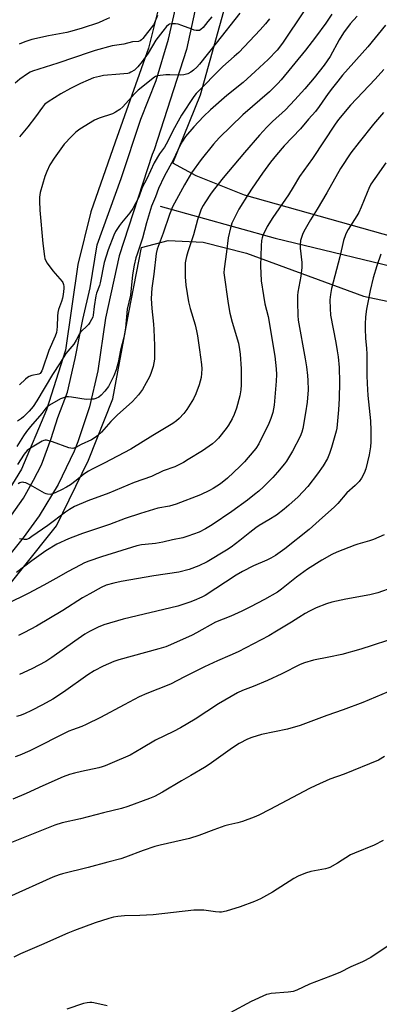
# Model space of a CAD drawing. Units: inches. Extents: x 1189770 to 1195770, y 549456 to 553456.
# Drawn here: x 1190481 to 1190634, y 549987 to 550406 of the extents above; entities that cross this region are included whole.
import ezdxf

# ---------------------------------------------------------------- set-up
doc = ezdxf.new("R2010")
doc.units = ezdxf.units.IN
doc.header["$MEASUREMENT"] = 0
for name, color, linetype in [('HYDRO-Single Line Stream', 4, 'Continuous'), ('NTRL-Farm Land', 3, 'Continuous'), ('TRANS-Road', 130, 'Continuous'), ('Undefined', 1, 'Continuous')]:
    doc.layers.add(name, color=color, linetype=linetype)

msp = doc.modelspace()

# ---------------------------------------------------------------- linework, layer by layer
at = {"layer": 'HYDRO-Single Line Stream'}
msp.add_lwpolyline([(1190540.96, 550326.97), (1190589.78, 550313.37), (1190652.03, 550298.29), (1190697.93, 550287.24), (1190731.97, 550280.63), (1190748.24, 550276.69)], dxfattribs=at)
at = {"layer": 'NTRL-Farm Land'}
for points in [[(1190663.06, 550307.42), (1190576.7, 550331.62), (1190556.22, 550339.82), (1190546.25, 550345.32), (1190558.06, 550374.41), (1190567.95, 550409.93), (1190571.68, 550439.31), (1190572.49, 550470.34), (1190575.01, 550502.22), (1190574.4, 550526.52), (1190567.73, 550560.77), (1190565.54, 550588.22), (1190564.85, 550625.12), (1190576.47, 550627.63), (1190598.09, 550625.94), (1190614.62, 550622.12), (1190637.93, 550612.16)], [(1190544.72, 550429.6), (1190535.91, 550394.18), (1190521.68, 550354.23), (1190511.41, 550324.55), (1190505.93, 550302.13), (1190500.55, 550265.69), (1190492.53, 550240.29), (1190481.87, 550215.06), (1190469.84, 550195.67), (1190438.52, 550162.16), (1190412.48, 550142.57), (1190374.7, 550112.28), (1190355.15, 550094.62), (1190337.41, 550077.48), (1190324.68, 550058.74), (1190315.67, 550036.3), (1190307.57, 550009.93), (1190296.31, 549958.4)], [(1190321.15, 549964.25), (1190330.73, 550004.13), (1190344.06, 550037.34), (1190368.18, 550072.22), (1190403.31, 550103.95), (1190441.09, 550133.36), (1190467.96, 550155.13), (1190496.76, 550190.95), (1190510.47, 550218.88), (1190520.81, 550244.99), (1190527.53, 550281.75), (1190532.9, 550309.33), (1190544.25, 550312.37), (1190559.15, 550311.63), (1190577.64, 550306.94), (1190627.38, 550288.72), (1190672.48, 550279.13), (1190723.53, 550266.69), (1190728.5, 550264.06), (1190730.91, 550259.35), (1190730.73, 550251.61), (1190709.72, 550174.03), (1190685.06, 550081.05), (1190644.91, 549964.02)]]:
    msp.add_lwpolyline(points, dxfattribs=at)
at = {"layer": 'TRANS-Road'}
for points in [[(1190561.6, 550437.46), (1190552.08, 550393.66), (1190552.06, 550393.58), (1190538.29, 550350.93), (1190537.54, 550348.96), (1190523.5, 550305.8), (1190517.65, 550279.37), (1190514.35, 550256.85), (1190510.87, 550241.56), (1190505.91, 550226.67), (1190504.33, 550222.75), (1190497.56, 550208.6), (1190489.43, 550195.18), (1190482.66, 550185.88), (1190470.94, 550171.46)], [(1190473.3, 550189.21), (1190482.69, 550202.7), (1190487.05, 550210.42), (1190490.38, 550216.97), (1190494.52, 550228.13), (1190497.37, 550237.07), (1190501.46, 550247.8), (1190504.77, 550262.16), (1190508.04, 550278.81), (1190511.08, 550292.24), (1190514.13, 550310.57), (1190524.25, 550338.69), (1190532.66, 550363.99), (1190539.15, 550380.49), (1190544.38, 550397.99), (1190548.12, 550414.28)]]:
    msp.add_lwpolyline(points, dxfattribs=at)
at = {"layer": 'Undefined'}
for points, elevation in [([(1190602.19, 550410.14), (1190593, 550396.28), (1190590.64, 550393.31), (1190586.84, 550389.35), (1190581.27, 550384.34), (1190576.19, 550379.58), (1190569.27, 550374.11), (1190562.27, 550367.98), (1190559.28, 550365.14), (1190555.23, 550360.81), (1190551.66, 550356.57), (1190550.38, 550354.67), (1190549.3, 550352.69), (1190546.52, 550346.82), (1190542.58, 550339.63), (1190540.25, 550334.51), (1190538.93, 550330.95), (1190537.2, 550326.95), (1190535.12, 550319.92), (1190533.38, 550313.31), (1190531.07, 550306.62), (1190530.58, 550304.98), (1190529.89, 550301.89), (1190529.14, 550297.82), (1190528.26, 550289.13), (1190526.83, 550283.12), (1190526.08, 550275.06), (1190525.4, 550271.09), (1190524.05, 550265.75), (1190522.98, 550260.43), (1190522.15, 550257.4), (1190521.2, 550254.78), (1190519.67, 550251.69), (1190518.84, 550250.2), (1190517.37, 550248.2), (1190515.85, 550246.53), (1190514.77, 550245.69), (1190513.53, 550245.1), (1190512.69, 550244.89), (1190511.8, 550244.79), (1190509.42, 550244.72), (1190503.11, 550245.74), (1190501.96, 550245.84), (1190501.14, 550245.78), (1190499.81, 550245.49), (1190498.53, 550245.02), (1190493.81, 550242.25), (1190492.86, 550241.57), (1190492.27, 550240.99), (1190490.52, 550238.77), (1190485.73, 550233.23), (1190484.01, 550231.08), (1190482.69, 550229.2), (1190479.86, 550224.75)], 428), ([(1190613.95, 550408.67), (1190611.44, 550404.9), (1190606.95, 550398.84), (1190602.73, 550393.3), (1190592.3, 550380.76), (1190590.93, 550379.22), (1190588.71, 550376.87), (1190587.44, 550375.65), (1190576.04, 550365.84), (1190565.95, 550356.01), (1190563.6, 550353.42), (1190558.37, 550346.82), (1190554.27, 550341.22), (1190551.19, 550336.04), (1190546.15, 550326.67), (1190544.8, 550323.41), (1190542.14, 550315.43), (1190539.63, 550308.73), (1190539.17, 550306.85), (1190538.21, 550298.11), (1190537.41, 550292.09), (1190537.08, 550287.75), (1190537.31, 550283.47), (1190537.99, 550276.82), (1190538.14, 550274.49), (1190538.44, 550267.76), (1190538.51, 550263.6), (1190538.42, 550261.85), (1190537.97, 550258.72), (1190536.96, 550255.71), (1190536.35, 550254.38), (1190534.98, 550251.78), (1190533.35, 550249.01), (1190531.66, 550246.64), (1190529.09, 550243.8), (1190522.62, 550238.05), (1190519.92, 550235.33), (1190515.88, 550230.82), (1190514.36, 550229.39), (1190513.17, 550228.52), (1190511.65, 550227.61), (1190507.33, 550225.59), (1190505, 550224.31), (1190504.23, 550224.02), (1190503.71, 550223.92), (1190502.88, 550223.97), (1190502.04, 550224.2), (1190495.04, 550226.71), (1190493.1, 550227.33), (1190492.55, 550227.42), (1190492, 550227.42), (1190491.45, 550227.31), (1190490.64, 550226.99), (1190485.69, 550223.95), (1190484.31, 550222.95), (1190483, 550221.43), (1190480.15, 550217.11)], 426), ([(1190574.73, 550409.12), (1190564.76, 550396.36), (1190557.57, 550387.39), (1190556.47, 550386.13), (1190555.09, 550384.8), (1190553.93, 550383.98), (1190552.64, 550383.34), (1190551, 550382.82), (1190549.54, 550382.71), (1190545.07, 550382.89), (1190543.29, 550382.84), (1190539.78, 550382.45), (1190538.97, 550382.22), (1190538.46, 550381.94), (1190531.53, 550376.4), (1190529.92, 550374.73), (1190524.98, 550369.24), (1190523.66, 550368.08), (1190521.9, 550366.98), (1190520.58, 550366.3), (1190514.92, 550364.41), (1190512.93, 550363.54), (1190506.73, 550359.77), (1190504.95, 550358.49), (1190503.1, 550356.67), (1190500.11, 550353.36), (1190495.74, 550347.47), (1190493.94, 550344.58), (1190492.61, 550341.74), (1190491.77, 550339.63), (1190489.89, 550332.76), (1190489.55, 550330.84), (1190489.53, 550329.07), (1190489.73, 550325.22), (1190490.97, 550311.14), (1190491.66, 550305.57), (1190491.84, 550304.74), (1190492.11, 550304), (1190492.85, 550302.76), (1190495.28, 550299.47), (1190499.13, 550294.93), (1190499.43, 550294.44), (1190499.71, 550293.62), (1190499.86, 550292.75), (1190499.89, 550291.9), (1190499.65, 550289.39), (1190499.35, 550287.77), (1190498.95, 550286.46), (1190497.69, 550283.08), (1190497.34, 550281.74), (1190497.19, 550280.11), (1190497.13, 550275.72), (1190496.97, 550274.36), (1190496.73, 550273.29), (1190496.16, 550271.71), (1190493.52, 550265.54), (1190490.81, 550257.67), (1190490.48, 550256.85), (1190490.1, 550256.19), (1190489.78, 550255.83), (1190489.2, 550255.47), (1190486.26, 550254.87), (1190485.16, 550254.47), (1190484.41, 550254.06), (1190483.54, 550253.34), (1190481.04, 550250.99)], 432), ([(1190539.74, 550408.18), (1190538.51, 550405.06), (1190538.01, 550404.12), (1190533.45, 550398.3), (1190532.9, 550397.71), (1190532.33, 550397.29), (1190531.65, 550397.03), (1190529.18, 550396.85), (1190525.43, 550395.96), (1190520.46, 550395.18), (1190513.28, 550393.22), (1190511.05, 550392.56), (1190497.3, 550387.83), (1190486.53, 550384.45), (1190485.55, 550384.02), (1190484.39, 550383.36), (1190481.16, 550381.02), (1190479.22, 550379.34)], 436), ([(1190587.35, 550406.64), (1190585.73, 550404.58), (1190583.42, 550401.97), (1190574.32, 550392.4), (1190572.43, 550390.64), (1190567.52, 550386.42), (1190556.23, 550374.96), (1190555.28, 550373.71), (1190550.02, 550365.75), (1190548.48, 550363.21), (1190546.92, 550360.35), (1190543.46, 550353.31), (1190542.68, 550352.06), (1190540.54, 550349.3), (1190538.38, 550345.45), (1190535.22, 550338.68), (1190533.28, 550334.97), (1190531.79, 550330.84), (1190529.26, 550326.01), (1190528.05, 550324.14), (1190524.43, 550319.87), (1190523.53, 550318.71), (1190521.95, 550316.18), (1190521.15, 550314.6), (1190518.7, 550308.47), (1190517, 550303.04), (1190515.35, 550294.33), (1190515.05, 550293.29), (1190513.82, 550290), (1190513.48, 550288.88), (1190512.76, 550284.25), (1190512.39, 550280.53), (1190512.18, 550279.72), (1190511.71, 550278.71), (1190511.01, 550277.49), (1190510.36, 550276.57), (1190509.55, 550275.73), (1190507.58, 550273.97), (1190506.99, 550273.33), (1190506.51, 550272.59), (1190505.13, 550269.98), (1190504.1, 550268.29), (1190500.7, 550264.24), (1190498.41, 550260.34), (1190495.08, 550255.42), (1190488.35, 550244.13), (1190486.82, 550241.72), (1190485.21, 550239.72), (1190482.8, 550237.38), (1190481.88, 550236.67), (1190480.14, 550235.53)], 430), ([(1190624.64, 550407.77), (1190621.76, 550404.56), (1190618.87, 550400.77), (1190617.09, 550397.8), (1190613.2, 550390.71), (1190610.66, 550386.95), (1190606.42, 550381.59), (1190602.47, 550376.96), (1190598.21, 550372.19), (1190594.15, 550367.99), (1190588.73, 550363.04), (1190586.31, 550360.65), (1190583.22, 550357.22), (1190576.78, 550349.76), (1190567.66, 550338.99), (1190564.03, 550334.34), (1190562.64, 550332.45), (1190559.84, 550328.37), (1190559.15, 550327.26), (1190558.4, 550325.77), (1190557.89, 550324.43), (1190556.82, 550321.12), (1190555.01, 550314.75), (1190552.64, 550307.61), (1190552.07, 550305.62), (1190551.75, 550304.23), (1190551.57, 550302.9), (1190551.46, 550299.83), (1190551.53, 550296.9), (1190551.75, 550293.39), (1190552.96, 550286.3), (1190553.63, 550283.46), (1190555.72, 550276.46), (1190556.36, 550273.88), (1190556.72, 550271.87), (1190557.65, 550265.82), (1190558.47, 550259.6), (1190558.59, 550257.82), (1190558.53, 550255.74), (1190558.27, 550254.03), (1190557.52, 550251), (1190556.07, 550247.14), (1190555.02, 550245.01), (1190552.23, 550240.44), (1190550.92, 550238.82), (1190548.95, 550236.6), (1190547.83, 550235.62), (1190546.26, 550234.5), (1190537.77, 550229.41), (1190528.36, 550223.65), (1190517.04, 550217.61), (1190511.93, 550215.1), (1190510.37, 550214.25), (1190508.48, 550212.94), (1190505.2, 550210.31), (1190502.68, 550208.43), (1190501.11, 550207.44), (1190498.86, 550206.24), (1190496.78, 550205.22), (1190495.16, 550204.56), (1190494.08, 550204.35), (1190493, 550204.41), (1190492.46, 550204.56), (1190491.67, 550204.91), (1190486.78, 550207.66), (1190483.71, 550209.22), (1190482.92, 550209.45), (1190482.41, 550209.49), (1190481.64, 550209.39), (1190481.15, 550209.23), (1190480.45, 550208.83)], 424), ([(1190519.29, 550407.17), (1190516.78, 550405.92), (1190514.71, 550405.06), (1190507.64, 550402.7), (1190503.32, 550401.41), (1190501.13, 550400.93), (1190493.37, 550399.51), (1190486.31, 550397.92), (1190483.31, 550396.92), (1190480.87, 550395.86)], 438), ([(1190562.93, 550407.58), (1190561.19, 550405.55), (1190559.18, 550403.04), (1190558.2, 550402.1), (1190557.57, 550401.79), (1190557.05, 550401.72), (1190556.24, 550401.76), (1190555.41, 550401.91), (1190554.35, 550402.23), (1190550.16, 550403.91), (1190548.53, 550404.39), (1190547.38, 550404.51), (1190545.66, 550404.55), (1190544.85, 550404.43), (1190544.37, 550404.21), (1190543.57, 550403.45), (1190542.08, 550401.39), (1190538.98, 550397.61), (1190535.76, 550392.07), (1190533.2, 550388.5), (1190531.36, 550386.25), (1190529.91, 550384.86), (1190528.45, 550383.94), (1190527.67, 550383.61), (1190527.14, 550383.47), (1190523.77, 550383.1), (1190516.74, 550382.58), (1190515.05, 550382.22), (1190512.55, 550381.52), (1190510.2, 550380.6), (1190507.04, 550379.15), (1190502.74, 550377.05), (1190498.57, 550374.82), (1190493.19, 550371.39), (1190492.27, 550370.7), (1190491.73, 550370.2), (1190490.83, 550369.1), (1190487.88, 550365.01), (1190484.66, 550360.78), (1190480.98, 550356.54)], 434), ([(1190637.93, 550120.26), (1190627.15, 550115.75), (1190618.68, 550112.66), (1190611.78, 550110.31), (1190600.51, 550106.03), (1190595.09, 550104.41), (1190584.05, 550102.13), (1190579.95, 550100.86), (1190578.11, 550100.18), (1190574.49, 550098.28), (1190571.69, 550096.56), (1190561.79, 550089.45), (1190559.77, 550088.13), (1190553.93, 550084.7), (1190549.93, 550082.48), (1190541.91, 550077.59), (1190538.51, 550075.81), (1190536.39, 550074.9), (1190527.19, 550071.58), (1190524.42, 550070.72), (1190516.75, 550068.84), (1190506.98, 550066.3), (1190499.13, 550064.53), (1190496.12, 550063.59), (1190476.28, 550055.69)], 406), ([(1190636.39, 550092.8), (1190633.76, 550091.3), (1190619.14, 550085.23), (1190613.02, 550083.12), (1190607.09, 550080.53), (1190604.48, 550079.24), (1190587.6, 550070.29), (1190582.84, 550067.87), (1190580.95, 550067), (1190575.95, 550065.15), (1190574, 550064.52), (1190570.14, 550063.72), (1190568.45, 550063.26), (1190563.7, 550061.63), (1190557.34, 550059.17), (1190553.3, 550057.88), (1190540.94, 550055.1), (1190538.65, 550054.5), (1190533.61, 550052.78), (1190526.17, 550049.91), (1190524.1, 550049.22), (1190518.56, 550047.8), (1190510.27, 550045.53), (1190499.28, 550042.91), (1190497.9, 550042.48), (1190495.23, 550041.49), (1190476.31, 550032.99)], 404), ([(1190635.79, 550057.01), (1190631.95, 550055.11), (1190623.54, 550051.68), (1190621.9, 550050.94), (1190616.27, 550047.39), (1190613.08, 550045.57), (1190612.28, 550045.29), (1190611.16, 550045.03), (1190604.95, 550043.91), (1190602.77, 550043.18), (1190599.54, 550041.94), (1190597.76, 550040.93), (1190588.66, 550035.05), (1190583.59, 550032.24), (1190581.02, 550031.09), (1190574.97, 550028.88), (1190569.03, 550027.06), (1190567.04, 550026.61), (1190566.18, 550026.6), (1190564.46, 550026.76), (1190559.53, 550027.47), (1190555.22, 550027.43), (1190537.95, 550025.44), (1190532.17, 550025.14), (1190525.76, 550024.96), (1190522.92, 550024.75), (1190521.05, 550024.44), (1190519.12, 550023.91), (1190513.25, 550022.03), (1190504.46, 550018.82), (1190501.54, 550017.64), (1190490.46, 550012.64), (1190481.53, 550008.89), (1190478.66, 550007.47)], 402), ([(1190645.14, 550017.04), (1190630.51, 550007.25), (1190626.93, 550005.39), (1190622.02, 550003.34), (1190617.33, 550000.85), (1190613.32, 549999.37), (1190604.39, 549995.89), (1190599.08, 549993.44), (1190597.41, 549992.83), (1190596.54, 549992.61), (1190595.39, 549992.46), (1190588.1, 549991.91), (1190586.94, 549991.72), (1190586.09, 549991.49), (1190579.56, 549988.49), (1190570.67, 549983.78)], 400), ([(1190518.29, 549986.72), (1190512.67, 549987.95), (1190511.83, 549988.09), (1190510.96, 549988.12), (1190509.78, 549988.02), (1190508.34, 549987.65), (1190501.22, 549985.31)], 400)]:
    msp.add_lwpolyline(points, dxfattribs=dict(at, elevation=elevation))
for points in [[(1190636.78, 550404.03, 422), (1190629.25, 550394.85, 422), (1190618.41, 550382.75, 422), (1190616.49, 550380.14, 422), (1190614.18, 550377.29, 422), (1190612.41, 550374.94, 422), (1190608.53, 550369.34, 422), (1190606.95, 550367.28, 422), (1190603.99, 550363.94, 422), (1190600.59, 550359.9, 422), (1190593.64, 550352.61, 422), (1190590.35, 550348.83, 422), (1190587.83, 550345.66, 422), (1190584.42, 550341.06, 422), (1190580.03, 550334.68, 422), (1190578.46, 550332.28, 422), (1190574.42, 550325.77, 422), (1190571.39, 550319.74, 422), (1190570.81, 550317.8, 422), (1190569.87, 550313.54, 422), (1190569.15, 550307.62, 422), (1190568.05, 550300.33, 422), (1190567.96, 550298.55, 422), (1190569.83, 550285.62, 422), (1190570.56, 550281.46, 422), (1190571.52, 550277.58, 422), (1190574.15, 550268.69, 422), (1190574.68, 550265.99, 422), (1190574.9, 550263.96, 422), (1190575.32, 550257.72, 422), (1190575.38, 550255.37, 422), (1190575.33, 550250.92, 422), (1190575.19, 550248.87, 422), (1190574.83, 550246.28, 422), (1190573.37, 550240.97, 422), (1190572.33, 550238.29, 422), (1190571.5, 550236.44, 422), (1190570.01, 550233.85, 422), (1190569, 550232.42, 422), (1190565.73, 550228.32, 422), (1190564.49, 550227.05, 422), (1190563.16, 550225.87, 422), (1190558.86, 550222.87, 422), (1190552.84, 550219.13, 422), (1190550.8, 550217.93, 422), (1190547.14, 550216.01, 422), (1190542.12, 550214.34, 422), (1190537.17, 550211.95, 422), (1190529.86, 550209.45, 422), (1190519.08, 550204.89, 422), (1190510.1, 550201.56, 422), (1190504.4, 550199.14, 422), (1190502.32, 550197.96, 422), (1190500.56, 550196.84, 422), (1190493.03, 550191.1, 422), (1190486.36, 550186.38, 422), (1190485.12, 550185.59, 422), (1190484.05, 550185.15, 422), (1190482.97, 550185.09, 422), (1190481.09, 550185.45, 422)], [(1190635.98, 550385.09, 420), (1190632.32, 550380.99, 420), (1190621.8, 550369.89, 420), (1190616.78, 550363.92, 420), (1190615.3, 550361.84, 420), (1190605.64, 550347.29, 420), (1190600.2, 550339.58, 420), (1190597.54, 550335.01, 420), (1190595.47, 550331.75, 420), (1190588.78, 550322.1, 420), (1190586.44, 550318.33, 420), (1190584.59, 550314.53, 420), (1190584.27, 550313.45, 420), (1190584.04, 550312.35, 420), (1190583.86, 550310.1, 420), (1190583.63, 550301.65, 420), (1190583.93, 550295.16, 420), (1190584.79, 550288.93, 420), (1190585.49, 550285.41, 420), (1190586.78, 550280.01, 420), (1190589.73, 550263.1, 420), (1190590.27, 550257.81, 420), (1190590.34, 550255.31, 420), (1190590.23, 550252.5, 420), (1190589.39, 550242.29, 420), (1190588.85, 550239.21, 420), (1190588.03, 550236.69, 420), (1190587.09, 550234.5, 420), (1190582.92, 550225.88, 420), (1190581.63, 550223.91, 420), (1190578.39, 550219.98, 420), (1190576.81, 550218.23, 420), (1190574.77, 550216.18, 420), (1190569.48, 550211.2, 420), (1190566.55, 550208.89, 420), (1190563.37, 550206.84, 420), (1190561.84, 550205.97, 420), (1190558.08, 550204.21, 420), (1190547.76, 550200.13, 420), (1190544.82, 550199.34, 420), (1190539.9, 550198.45, 420), (1190532.49, 550196.16, 420), (1190526.02, 550194.03, 420), (1190519.36, 550191.58, 420), (1190507.83, 550187.65, 420), (1190503.78, 550186.18, 420), (1190501.87, 550185.38, 420), (1190496.97, 550183.11, 420), (1190492.28, 550180.31, 420), (1190486.23, 550176.13, 420), (1190479.76, 550171.15, 420)], [(1190635.97, 550366.84, 418), (1190631.62, 550361.86, 418), (1190625.56, 550354.28, 418), (1190622.05, 550349.62, 418), (1190617.58, 550342.95, 418), (1190611.74, 550332.63, 418), (1190607.65, 550325.68, 418), (1190604.82, 550321.19, 418), (1190603.08, 550318.22, 418), (1190601.96, 550316.21, 418), (1190601.4, 550314.93, 418), (1190600.65, 550312.37, 418), (1190600.45, 550310.46, 418), (1190600.5, 550309.09, 418), (1190601.11, 550303.01, 418), (1190601.11, 550300.95, 418), (1190600.67, 550297.18, 418), (1190599.39, 550290.37, 418), (1190599.29, 550288.96, 418), (1190599.3, 550286.13, 418), (1190599.49, 550280.42, 418), (1190599.64, 550278.52, 418), (1190602.65, 550262, 418), (1190603.14, 550258.6, 418), (1190603.55, 550254.87, 418), (1190603.69, 550252.86, 418), (1190603.81, 550248.83, 418), (1190603.42, 550243.53, 418), (1190602.74, 550238.99, 418), (1190601.55, 550232.42, 418), (1190601.12, 550230.79, 418), (1190600.43, 550228.99, 418), (1190597.23, 550222.78, 418), (1190594.63, 550218.49, 418), (1190593.75, 550217.33, 418), (1190590.79, 550213.75, 418), (1190588.81, 550211.57, 418), (1190584.83, 550207.56, 418), (1190582.87, 550205.73, 418), (1190581.06, 550204.23, 418), (1190577.99, 550201.9, 418), (1190571.43, 550197.08, 418), (1190563, 550191.33, 418), (1190560.22, 550189.62, 418), (1190557.52, 550188.31, 418), (1190552.67, 550186.51, 418), (1190550.53, 550185.9, 418), (1190546.13, 550185.07, 418), (1190541.98, 550184.06, 418), (1190538.91, 550183.45, 418), (1190537.52, 550183.25, 418), (1190532.98, 550182.82, 418), (1190531.01, 550182.42, 418), (1190516, 550177.78, 418), (1190510.6, 550175.95, 418), (1190508.74, 550175.17, 418), (1190506.89, 550174.24, 418), (1190501.68, 550171.49, 418), (1190496.48, 550168.49, 418), (1190491.35, 550165.69, 418), (1190484.7, 550162.23, 418), (1190475.79, 550157.73, 418)], [(1190636.91, 550345.43, 416), (1190632.15, 550338.72, 416), (1190630.58, 550336.28, 416), (1190629.62, 550334.46, 416), (1190628.91, 550332.84, 416), (1190626.46, 550326.6, 416), (1190625.41, 550324.34, 416), (1190624.57, 550322.88, 416), (1190620.87, 550317.06, 416), (1190620.33, 550316.06, 416), (1190619.75, 550314.76, 416), (1190618.89, 550312.36, 416), (1190617.37, 550305.36, 416), (1190613.85, 550291.88, 416), (1190613.32, 550289.41, 416), (1190613.13, 550287.19, 416), (1190613.15, 550283.39, 416), (1190613.38, 550280.65, 416), (1190615.65, 550268.92, 416), (1190616.24, 550265.49, 416), (1190616.59, 550262.92, 416), (1190617, 550258.31, 416), (1190617.16, 550252.04, 416), (1190617.05, 550245.2, 416), (1190616.77, 550240.32, 416), (1190615.99, 550232.55, 416), (1190615.79, 550231.18, 416), (1190613.8, 550224.29, 416), (1190612.94, 550221.74, 416), (1190612.03, 550219.54, 416), (1190610.26, 550216.5, 416), (1190607.87, 550213.02, 416), (1190603.72, 550207.67, 416), (1190599.61, 550203.36, 416), (1190595.66, 550199.75, 416), (1190593.64, 550198.03, 416), (1190590.39, 550195.56, 416), (1190587.12, 550193.51, 416), (1190583.03, 550191.09, 416), (1190581.58, 550190.11, 416), (1190579.03, 550188.19, 416), (1190574.77, 550184.68, 416), (1190571.07, 550181.92, 416), (1190569.12, 550180.67, 416), (1190560.84, 550175.69, 416), (1190557.41, 550173.88, 416), (1190553.24, 550172.35, 416), (1190548.89, 550171.29, 416), (1190538.16, 550169.72, 416), (1190524.33, 550167.23, 416), (1190521.19, 550166.59, 416), (1190517.88, 550165.64, 416), (1190515.8, 550164.73, 416), (1190510.94, 550162.08, 416), (1190507.91, 550160.27, 416), (1190499.5, 550154.92, 416), (1190488.23, 550148.25, 416), (1190483.13, 550145.51, 416), (1190480.58, 550144.32, 416)], [(1190634.84, 550306.55, 414), (1190633.13, 550301.64, 414), (1190631.51, 550296.42, 414), (1190630.22, 550291.06, 414), (1190629.17, 550285.94, 414), (1190628.69, 550283.13, 414), (1190628.3, 550279.93, 414), (1190628.09, 550276.75, 414), (1190628.05, 550274.74, 414), (1190628.22, 550270.77, 414), (1190628.64, 550266.36, 414), (1190628.77, 550264.16, 414), (1190628.84, 550254.96, 414), (1190628.94, 550251.51, 414), (1190629.3, 550246.4, 414), (1190630.32, 550235.58, 414), (1190630.5, 550231.51, 414), (1190630.56, 550226.73, 414), (1190630.41, 550224.64, 414), (1190629.87, 550221.18, 414), (1190628.34, 550215.27, 414), (1190627.66, 550213.35, 414), (1190626.57, 550211.27, 414), (1190625.61, 550209.83, 414), (1190623.84, 550208.08, 414), (1190620.33, 550204.99, 414), (1190616.47, 550200.52, 414), (1190615.06, 550199.04, 414), (1190608.56, 550193.16, 414), (1190604.24, 550189.43, 414), (1190593.96, 550181.23, 414), (1190589.95, 550178.36, 414), (1190587.99, 550177.14, 414), (1190586.24, 550176.28, 414), (1190580.64, 550173.91, 414), (1190575.86, 550171.56, 414), (1190573.21, 550169.92, 414), (1190560.04, 550161.33, 414), (1190558.55, 550160.55, 414), (1190555.42, 550159.16, 414), (1190553.54, 550158.45, 414), (1190548.34, 550156.79, 414), (1190525.08, 550151.2, 414), (1190516.98, 550148.84, 414), (1190515.88, 550148.47, 414), (1190514.8, 550147.99, 414), (1190510.83, 550145.99, 414), (1190508.86, 550144.79, 414), (1190504.55, 550141.91, 414), (1190494.86, 550134.94, 414), (1190492.21, 550133.21, 414), (1190486.36, 550130.12, 414), (1190481.1, 550127.72, 414)], [(1190636.23, 550187.15, 412), (1190631.61, 550185.09, 412), (1190629.92, 550184.53, 412), (1190625.04, 550183.2, 412), (1190623.69, 550182.75, 412), (1190616.05, 550179.76, 412), (1190613.95, 550178.77, 412), (1190609.61, 550176.41, 412), (1190603.58, 550172.52, 412), (1190598.94, 550169.08, 412), (1190592.55, 550163.95, 412), (1190590.8, 550162.76, 412), (1190585.21, 550159.63, 412), (1190579.36, 550156.52, 412), (1190575.66, 550154.7, 412), (1190570.9, 550152.53, 412), (1190564.39, 550149.9, 412), (1190556.31, 550145.43, 412), (1190554.46, 550144.49, 412), (1190545.27, 550140.28, 412), (1190543.37, 550139.5, 412), (1190540.38, 550138.55, 412), (1190523.36, 550133.95, 412), (1190521.16, 550133.17, 412), (1190516.7, 550131.24, 412), (1190512.8, 550129.2, 412), (1190510.11, 550127.55, 412), (1190499.72, 550120.18, 412), (1190495.19, 550117.2, 412), (1190490.87, 550114.8, 412), (1190486.14, 550112.37, 412), (1190483.2, 550110.98, 412), (1190481.39, 550110.28, 412), (1190479.73, 550109.76, 412)], [(1190639.93, 550164.74, 410), (1190633.47, 550162.42, 410), (1190630.03, 550161.58, 410), (1190619.86, 550159.81, 410), (1190613.86, 550158.5, 410), (1190611.61, 550157.78, 410), (1190607.3, 550156.01, 410), (1190604.45, 550154.69, 410), (1190602.64, 550153.7, 410), (1190599.82, 550152.01, 410), (1190596.71, 550149.98, 410), (1190590.41, 550146.09, 410), (1190587.18, 550144.19, 410), (1190574.07, 550137.35, 410), (1190570.56, 550135.74, 410), (1190565.34, 550133.52, 410), (1190559.77, 550130.96, 410), (1190551.22, 550126.74, 410), (1190545.22, 550123.65, 410), (1190539.88, 550121.43, 410), (1190535.17, 550119.58, 410), (1190532.01, 550118.18, 410), (1190525.64, 550114.86, 410), (1190515.54, 550109.41, 410), (1190509.45, 550106.38, 410), (1190507.58, 550105.54, 410), (1190503.61, 550104.17, 410), (1190502.04, 550103.54, 410), (1190485.49, 550095.2, 410), (1190481.18, 550093.37, 410), (1190479.25, 550092.71, 410)], [(1190637.98, 550142.33, 408), (1190631.12, 550139.98, 408), (1190626.31, 550138.52, 408), (1190618.11, 550136.21, 408), (1190612.59, 550135.03, 408), (1190606.09, 550133.8, 408), (1190602.36, 550132.68, 408), (1190600.48, 550131.94, 408), (1190592.69, 550128.02, 408), (1190586.58, 550125.1, 408), (1190580.49, 550122.58, 408), (1190575.86, 550120.83, 408), (1190573.82, 550119.89, 408), (1190565.65, 550115.16, 408), (1190555.83, 550108.67, 408), (1190549.58, 550105.05, 408), (1190546.53, 550103.47, 408), (1190538.9, 550099.81, 408), (1190533, 550096.14, 408), (1190528.06, 550093.39, 408), (1190520.53, 550090.12, 408), (1190517.54, 550088.9, 408), (1190516.15, 550088.4, 408), (1190514.74, 550088, 408), (1190507.49, 550086.46, 408), (1190504.46, 550085.71, 408), (1190502.29, 550085.08, 408), (1190499.62, 550084.16, 408), (1190490.91, 550080.34, 408), (1190483.88, 550077.04, 408), (1190478.26, 550074.65, 408)]]:
    msp.add_polyline3d(points, dxfattribs=at)

doc.saveas('drawing.dxf')
